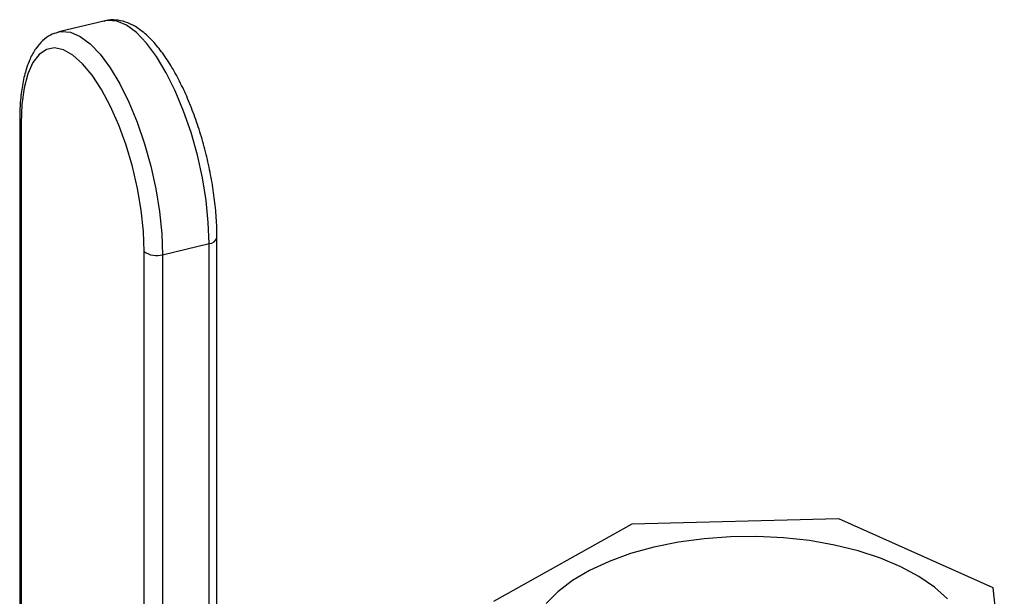
# Model space of a CAD drawing. Extents: x 1.6 to 43.6, y 4.1 to 14.7.
# Drawn here: x 21 to 21.1, y 8 to 8.1 of the extents above; entities that cross this region are included whole.
import ezdxf

# ---------------------------------------------------------------- set-up
doc = ezdxf.new("R2010")
doc.units = 0
doc.header["$LTSCALE"] = 0.2
doc.header["$MEASUREMENT"] = 0
doc.layers.get('0').update_dxf_attribs({"linetype": 'CONTINUOUS'})

# ---------------------------------------------------------------- blocks, each defined once
blk = doc.blocks.new('A$C5B32771C')
at = {"color": 7, "linetype": 'CONTINUOUS'}
for p, q in [((5.124681155425726, 2.676783858340585), (5.120506598873554, 2.675784819963487)), ((5.124681155425726, 2.676783858340585), (5.124624526839618, 2.676769413140228)), ((5.120446374344986, 2.675769396710413), (5.120506598873554, 2.675784819963487)), ((5.116998045930508, 2.667886965857043), (5.116998045930508, 2.614521288122029)), ((5.117120541121373, 2.667617135861782), (5.117120541121373, 2.614251458126768)), ((5.129850735726748, 2.655766289158812), (5.134025292278913, 2.656765327535908)), ((5.134025292278913, 2.603399649800894), (5.134025292278913, 2.656765327535908)), ((5.134735632288397, 2.603963402205464), (5.134735632288397, 2.657329079940478)), ((5.128183570927085, 2.602694533833105), (5.128183570927085, 2.65606021156812)), ((5.129850735726748, 2.655766289158812), (5.129850735726748, 2.602400611423797)), ((5.190649254033566, 2.63204225757527), (5.172036521247747, 2.631541945014755)), ((5.204517992411333, 2.625815437194891), (5.190649254033566, 2.63204225757527)), ((5.172036521247747, 2.631541945014755), (5.159582880486994, 2.62460757582587)), ((5.205518617532363, 2.616509070801984), (5.204517992411333, 2.625815437194891))]:
    blk.add_line(p, q, dxfattribs=at)
at = {"color": 7, "linetype": 'CONTINUOUS', "flags": 128}
for points in [[(5.134025292278913, 2.656765327535908), (5.133957482271519, 2.658651273424095), (5.13375556701282, 2.660636764990453), (5.133424056956059, 2.66267744963432), (5.132970357488098, 2.664727741832881), (5.132404603505336, 2.666741841446424), (5.131739433016861, 2.668674756817783), (5.130989704832224, 2.670483309811608), (5.130172166640193, 2.672127100342564), (5.129305080893026, 2.673569408846467), (5.128407816853496, 2.674778016534685), (5.127500417917574, 2.67572592510863), (5.126603153878051, 2.676391959857124), (5.125736068130884, 2.676761242664483), (5.124918529938846, 2.676825524363009), (5.124681155425726, 2.676783858340585)], [(5.120506598873554, 2.675784819963487), (5.120743973386674, 2.675826485985912), (5.121561511578712, 2.675762204287386), (5.122428597325879, 2.675392921480029), (5.123325861365402, 2.674726886731531), (5.124233260301331, 2.673778978157589), (5.125130524340854, 2.672570370469369), (5.125997610088021, 2.671128061965467), (5.126815148280052, 2.669484271434511), (5.127564876464689, 2.667675718440684), (5.128230046953163, 2.665742803069325), (5.128795800935933, 2.663728703455781), (5.129249500403894, 2.661678411257222), (5.129581010460647, 2.659637726613354), (5.129782925719347, 2.657652235046996), (5.129850735726748, 2.655766289158812)], [(5.128183570927085, 2.65606021156812), (5.128115468799606, 2.657867143104344), (5.127912839317574, 2.659771866904954), (5.127580671891316, 2.661727482348567), (5.127127145585277, 2.663685835692643), (5.126563427722274, 2.66559870577845), (5.125903398906964, 2.667418991396021), (5.125163311239291, 2.669101871072272), (5.124361388133849, 2.670605906724415), (5.123517375598915, 2.671894064003087), (5.122652056024229, 2.672934624200938), (5.121786736449536, 2.673701965272476), (5.120942723914609, 2.674177192733861), (5.12014080080916, 2.674348604907804), (5.119400713141495, 2.674211981057695), (5.118740684326184, 2.673770685316157), (5.118176966463174, 2.67303558384892), (5.117723440157135, 2.672024777293771), (5.117391272730885, 2.670763155062772), (5.117188643248845, 2.669281782482335), (5.117120541121373, 2.667617135861782)], [(5.200402964862938, 2.624830645063732), (5.199242859148114, 2.625875418445037), (5.197839344880116, 2.626842656606275), (5.196212888457403, 2.627718255037024), (5.194387207277089, 2.628489445540488), (5.19238892388185, 2.629144982422558), (5.190247177743331, 2.629675306479351), (5.18799320034303, 2.630072684391934), (5.185659859746956, 2.630331321495524), (5.18328118131523, 2.630447446278751), (5.180891851535691, 2.630419365380787), (5.178526712216836, 2.630247488284354), (5.176220252415767, 2.629934321344551), (5.174006105510067, 2.629484431240556), (5.171916558747462, 2.628904378383144), (5.169982082424987, 2.628202621249144), (5.168230885563482, 2.627389393037788), (5.166688504556554, 2.626476552447631), (5.165377430792418, 2.625477410750012), (5.164316782678831, 2.624406537680754)]]:
    blk.add_lwpolyline(points, dxfattribs=at)
at = {"color": 7, "linetype": 'CONTINUOUS'}
for centre, radius, start, end in [((5.117379027069049, 2.667897210918001), 0.0003811259926374145, 181.5803454697707, 227.2955669941215), ((5.133992906212846, 2.657535411261044), 0.0007707644263940932, 272.4081694535391, 344.4982828378623), ((5.129316096503693, 2.657608893586417), 0.001918601098577639, 233.822612037314, 286.1803028401322)]:
    blk.add_arc(centre, radius, start, end, dxfattribs=at)
for points, knots in [([(5.134735632288397, 2.657329079940478), (5.134732365271006, 2.657623379680746), (5.134722863956029, 2.658479277950828), (5.134617641170145, 2.659969354641822), (5.134384941659462, 2.661792887079697), (5.134042957012156, 2.663640925036717), (5.133600514870615, 2.665479177616845), (5.133065025969664, 2.667275995441976), (5.132445615832061, 2.668999697860249), (5.131751834068069, 2.670620390685119), (5.130993043345363, 2.672110740223268), (5.130177260244523, 2.6734464297827), (5.129309420751625, 2.674605857977939), (5.128388795184748, 2.675569115724077), (5.127458721302084, 2.67627046085739), (5.126534673833454, 2.676713323233509), (5.125652804078761, 2.676884345055342), (5.124988598635213, 2.676890145965361), (5.124662971141056, 2.676764020866049), (5.124600578210476, 2.676739854250188)], [0, 0, 0, 0, 0.03425321782309076, 0.09961704299409144, 0.1647067084387824, 0.2295973629352594, 0.2944017041719677, 0.3592173321041789, 0.4241106622506756, 0.4891882850330088, 0.5545813108255668, 0.6204644271596236, 0.6870750402727771, 0.7546999111122912, 0.8234611786775592, 0.8821844274171745, 0.9361837269685922, 0.9877722724147063, 1, 1, 1, 1]), ([(5.120420685051002, 2.675738897009115), (5.120199635809797, 2.675672346337247), (5.11969581921781, 2.675520663696261), (5.119025406364969, 2.67500718081039), (5.118407629182819, 2.674288451214505), (5.117892873815599, 2.673353740706734), (5.117480463448508, 2.672197047067248), (5.117188988629053, 2.670828245099694), (5.117024941620592, 2.669380633286893), (5.117006448983595, 2.668353634184658), (5.116998045930508, 2.667886965857043)], [0, 0, 0, 0, 0.08981933333925887, 0.2047166964673707, 0.3241479011805056, 0.4537965357752228, 0.593557101376787, 0.7377079130396721, 0.8808144921434772, 1, 1, 1, 1])]:
    blk.add_open_spline(points, degree=3, knots=knots, dxfattribs=at)

msp = doc.modelspace()

# ---------------------------------------------------------------- block references
msp.add_blockref('A$C5B32771C', (15.86351823592055, 5.382768873758083))

doc.saveas('drawing.dxf')
